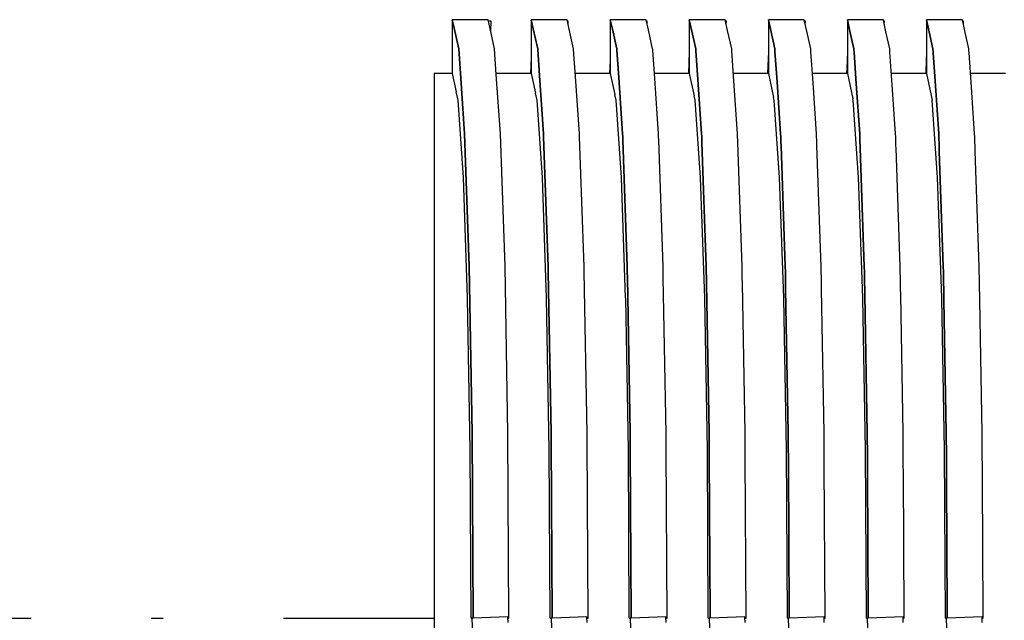
# Model space of a CAD drawing. Units: millimetres. Extents: x -197293 to -86482, y -114624 to 37060.
# Drawn here: x -158129 to -158121, y -114011 to -114006 of the extents above; entities that cross this region are included whole.
import ezdxf

# ---------------------------------------------------------------- set-up
doc = ezdxf.new("R2010")
doc.units = ezdxf.units.MM
doc.linetypes.add('DASHDOTX2', pattern=[2, 1, -0.5, 0, -0.5])
doc.layers.add('Vaillant_HEIZ', color=7, linetype='Continuous')
doc.layers.add('Vaillant_S_TWW', color=1, linetype='DASHDOTX2')

msp = doc.modelspace()

# ---------------------------------------------------------------- linework, layer by layer
at = {"layer": 'Vaillant_HEIZ'}
for p, q in [((-158124.8865, -114006.3237), (-158125.1851, -114006.3237)), ((-158125.1851, -114006.3237), (-158125.1699, -114006.3928)), ((-158125.1699, -114006.3928), (-158125.1851, -114006.3237)), ((-158125.1851, -114006.3237), (-158125.1851, -114006.6144)), ((-158125.1699, -114006.3928), (-158125.1314, -114006.5671)), ((-158125.1314, -114006.5671), (-158125.1699, -114006.3928)), ((-158124.8861, -114006.3254), (-158124.8865, -114006.3237)), ((-158124.8704, -114006.3965), (-158124.8861, -114006.3254)), ((-158124.8623, -114006.3372), (-158124.8837, -114006.3364)), ((-158124.8329, -114006.5671), (-158124.8704, -114006.3965)), ((-158124.8652, -114006.4203), (-158124.8623, -114006.3372)), ((-158124.2292, -114006.3237), (-158124.5278, -114006.3237)), ((-158124.5278, -114006.3237), (-158124.5114, -114006.3983)), ((-158124.5114, -114006.3983), (-158124.5278, -114006.3237)), ((-158124.5278, -114006.3237), (-158124.5278, -114006.3274)), ((-158124.5278, -114006.3274), (-158124.5278, -114006.6374)), ((-158124.5114, -114006.3983), (-158124.4741, -114006.5671)), ((-158124.4741, -114006.5671), (-158124.5114, -114006.3983)), ((-158124.2288, -114006.3254), (-158124.2292, -114006.3237)), ((-158124.212, -114006.402), (-158124.2288, -114006.3254)), ((-158124.22, -114006.3372), (-158124.2263, -114006.337)), ((-158124.2208, -114006.3618), (-158124.22, -114006.3372)), ((-158124.1756, -114006.5671), (-158124.212, -114006.402)), ((-158123.5719, -114006.3237), (-158123.8705, -114006.3237)), ((-158123.8705, -114006.3237), (-158123.8529, -114006.4037)), ((-158123.8529, -114006.4037), (-158123.8705, -114006.3237)), ((-158123.8705, -114006.3237), (-158123.8705, -114006.3274)), ((-158123.8705, -114006.3274), (-158123.8705, -114006.331)), ((-158123.8705, -114006.331), (-158123.8705, -114006.6603)), ((-158123.8529, -114006.4037), (-158123.8169, -114006.5671)), ((-158123.8169, -114006.5671), (-158123.8529, -114006.4037)), ((-158123.5715, -114006.3254), (-158123.5719, -114006.3237)), ((-158123.5535, -114006.4074), (-158123.5715, -114006.3254)), ((-158123.5627, -114006.3372), (-158123.569, -114006.337)), ((-158123.5635, -114006.3618), (-158123.5627, -114006.3372)), ((-158122.9146, -114006.3237), (-158123.2132, -114006.3237)), ((-158123.2132, -114006.3237), (-158123.1944, -114006.4092)), ((-158123.1944, -114006.4092), (-158123.2132, -114006.3237)), ((-158123.2132, -114006.3237), (-158123.2132, -114006.3274)), ((-158123.2132, -114006.3274), (-158123.2132, -114006.331)), ((-158123.2132, -114006.331), (-158123.2132, -114006.3346)), ((-158123.2132, -114006.3346), (-158123.2132, -114006.6833)), ((-158122.9142, -114006.3254), (-158122.9146, -114006.3237)), ((-158122.895, -114006.4129), (-158122.9142, -114006.3254)), ((-158122.9054, -114006.3372), (-158122.9117, -114006.337)), ((-158122.9062, -114006.3618), (-158122.9054, -114006.3372)), ((-158122.2573, -114006.3237), (-158122.5559, -114006.3237)), ((-158122.5559, -114006.3237), (-158122.5359, -114006.4146)), ((-158122.5359, -114006.4146), (-158122.5559, -114006.3237)), ((-158122.5559, -114006.3237), (-158122.5559, -114006.3274)), ((-158122.5559, -114006.3274), (-158122.5559, -114006.331)), ((-158122.5559, -114006.331), (-158122.5559, -114006.3346)), ((-158122.5559, -114006.3346), (-158122.5559, -114006.3383)), ((-158122.5559, -114006.3383), (-158122.5559, -114006.7063)), ((-158122.2569, -114006.3254), (-158122.2573, -114006.3237)), ((-158122.2365, -114006.4183), (-158122.2569, -114006.3254)), ((-158122.2481, -114006.3372), (-158122.2544, -114006.337)), ((-158122.2489, -114006.3618), (-158122.2481, -114006.3372)), ((-158121.6, -114006.3237), (-158121.8986, -114006.3237)), ((-158121.8986, -114006.3237), (-158121.8774, -114006.4201)), ((-158121.8774, -114006.4201), (-158121.8986, -114006.3237)), ((-158121.8986, -114006.3237), (-158121.8986, -114006.3274)), ((-158121.8986, -114006.3274), (-158121.8986, -114006.331)), ((-158121.8986, -114006.331), (-158121.8986, -114006.3346)), ((-158121.8986, -114006.3346), (-158121.8986, -114006.3383)), ((-158121.8986, -114006.3383), (-158121.8986, -114006.3419)), ((-158121.8986, -114006.3419), (-158121.8986, -114006.7292)), ((-158121.5996, -114006.3254), (-158121.6, -114006.3237)), ((-158121.578, -114006.4238), (-158121.5996, -114006.3254)), ((-158121.5908, -114006.3372), (-158121.5971, -114006.337)), ((-158121.5916, -114006.3618), (-158121.5908, -114006.3372)), ((-158120.9427, -114006.3237), (-158121.2413, -114006.3237)), ((-158121.2413, -114006.3237), (-158121.2189, -114006.4255)), ((-158121.2189, -114006.4255), (-158121.2413, -114006.3237)), ((-158121.2413, -114006.3237), (-158121.2413, -114006.3274)), ((-158121.2413, -114006.3274), (-158121.2413, -114006.331)), ((-158121.2413, -114006.331), (-158121.2413, -114006.3346)), ((-158121.2413, -114006.3346), (-158121.2413, -114006.3383)), ((-158121.2413, -114006.3383), (-158121.2413, -114006.3419)), ((-158121.2413, -114006.3419), (-158121.2413, -114006.3455)), ((-158121.2413, -114006.3455), (-158121.2413, -114006.7522)), ((-158120.9423, -114006.3254), (-158120.9427, -114006.3237)), ((-158120.9195, -114006.4293), (-158120.9423, -114006.3254)), ((-158120.9335, -114006.3372), (-158120.9398, -114006.337)), ((-158120.9343, -114006.3618), (-158120.9335, -114006.3372)), ((-158123.5183, -114006.5671), (-158123.5535, -114006.4074)), ((-158123.1944, -114006.4092), (-158123.1596, -114006.5671)), ((-158123.1596, -114006.5671), (-158123.1944, -114006.4092)), ((-158122.861, -114006.5671), (-158122.895, -114006.4129)), ((-158122.5359, -114006.4146), (-158122.5023, -114006.5671)), ((-158122.5023, -114006.5671), (-158122.5359, -114006.4146)), ((-158122.2037, -114006.5671), (-158122.2365, -114006.4183)), ((-158121.8774, -114006.4201), (-158121.845, -114006.5671)), ((-158121.845, -114006.5671), (-158121.8774, -114006.4201)), ((-158121.5464, -114006.5671), (-158121.578, -114006.4238)), ((-158121.2189, -114006.4255), (-158121.1877, -114006.5671)), ((-158121.1877, -114006.5671), (-158121.2189, -114006.4255)), ((-158120.8891, -114006.5671), (-158120.9195, -114006.4293)), ((-158125.1314, -114006.5671), (-158125.1176, -114006.7694)), ((-158125.1176, -114006.7694), (-158125.1314, -114006.5671)), ((-158124.8184, -114006.7786), (-158124.8329, -114006.5671)), ((-158124.4741, -114006.5671), (-158124.4738, -114006.5724)), ((-158124.4738, -114006.5724), (-158124.4741, -114006.5671)), ((-158124.1752, -114006.5724), (-158124.1756, -114006.5671)), ((-158123.8169, -114006.5671), (-158123.8165, -114006.5724)), ((-158123.8165, -114006.5724), (-158123.8169, -114006.5671)), ((-158123.5179, -114006.5724), (-158123.5183, -114006.5671)), ((-158123.1596, -114006.5671), (-158123.1592, -114006.5724)), ((-158123.1592, -114006.5724), (-158123.1596, -114006.5671)), ((-158122.8606, -114006.5724), (-158122.861, -114006.5671)), ((-158122.5023, -114006.5671), (-158122.5019, -114006.5724)), ((-158122.5019, -114006.5724), (-158122.5023, -114006.5671)), ((-158122.2033, -114006.5724), (-158122.2037, -114006.5671)), ((-158121.845, -114006.5671), (-158121.8446, -114006.5724)), ((-158121.8446, -114006.5724), (-158121.845, -114006.5671)), ((-158121.546, -114006.5724), (-158121.5464, -114006.5671)), ((-158121.1877, -114006.5671), (-158121.1873, -114006.5724)), ((-158121.1873, -114006.5724), (-158121.1877, -114006.5671)), ((-158120.8887, -114006.5724), (-158120.8891, -114006.5671)), ((-158125.1851, -114006.6144), (-158125.1851, -114006.7719)), ((-158124.5294, -114006.6373), (-158124.5341, -114006.7719)), ((-158124.5278, -114006.5912), (-158124.5294, -114006.6373)), ((-158124.5278, -114006.6374), (-158124.5278, -114006.7719)), ((-158124.4738, -114006.5724), (-158124.4591, -114006.7869)), ((-158124.4591, -114006.7869), (-158124.4738, -114006.5724)), ((-158124.1599, -114006.7962), (-158124.1752, -114006.5724)), ((-158123.8705, -114006.5912), (-158123.8729, -114006.6603)), ((-158123.8165, -114006.5724), (-158123.8161, -114006.5777)), ((-158123.8161, -114006.5777), (-158123.8165, -114006.5724)), ((-158123.8161, -114006.5777), (-158123.8006, -114006.8045)), ((-158123.8006, -114006.8045), (-158123.8161, -114006.5777)), ((-158123.5175, -114006.5777), (-158123.5179, -114006.5724)), ((-158123.5014, -114006.8137), (-158123.5175, -114006.5777)), ((-158123.2132, -114006.5912), (-158123.2164, -114006.6832)), ((-158123.1592, -114006.5724), (-158123.1588, -114006.5777)), ((-158123.1588, -114006.5777), (-158123.1592, -114006.5724)), ((-158123.1588, -114006.5777), (-158123.1585, -114006.583)), ((-158123.1585, -114006.583), (-158123.1588, -114006.5777)), ((-158123.1585, -114006.583), (-158123.1421, -114006.822)), ((-158123.1421, -114006.822), (-158123.1585, -114006.583)), ((-158122.8602, -114006.5777), (-158122.8606, -114006.5724)), ((-158122.8599, -114006.583), (-158122.8602, -114006.5777)), ((-158122.8429, -114006.8312), (-158122.8599, -114006.583)), ((-158122.5559, -114006.5912), (-158122.5599, -114006.7061)), ((-158122.5019, -114006.5724), (-158122.5015, -114006.5777)), ((-158122.5015, -114006.5777), (-158122.5019, -114006.5724)), ((-158122.5015, -114006.5777), (-158122.5012, -114006.583)), ((-158122.5012, -114006.583), (-158122.5015, -114006.5777)), ((-158122.5012, -114006.583), (-158122.5008, -114006.5882)), ((-158122.5008, -114006.5882), (-158122.5012, -114006.583)), ((-158122.5008, -114006.5882), (-158122.4836, -114006.8396)), ((-158122.4836, -114006.8396), (-158122.5008, -114006.5882)), ((-158122.2029, -114006.5777), (-158122.2033, -114006.5724)), ((-158122.2026, -114006.583), (-158122.2029, -114006.5777)), ((-158122.2022, -114006.5882), (-158122.2026, -114006.583)), ((-158122.1844, -114006.8488), (-158122.2022, -114006.5882)), ((-158121.8986, -114006.5912), (-158121.9034, -114006.729)), ((-158121.8446, -114006.5724), (-158121.8442, -114006.5777)), ((-158121.8442, -114006.5777), (-158121.8446, -114006.5724)), ((-158121.8442, -114006.5777), (-158121.8439, -114006.583)), ((-158121.8439, -114006.583), (-158121.8442, -114006.5777)), ((-158121.8439, -114006.583), (-158121.8435, -114006.5882)), ((-158121.8435, -114006.5882), (-158121.8439, -114006.583)), ((-158121.8435, -114006.5882), (-158121.8432, -114006.5935)), ((-158121.8432, -114006.5935), (-158121.8435, -114006.5882)), ((-158121.8432, -114006.5935), (-158121.8251, -114006.8571)), ((-158121.8251, -114006.8571), (-158121.8432, -114006.5935)), ((-158121.5457, -114006.5777), (-158121.546, -114006.5724)), ((-158121.5453, -114006.583), (-158121.5457, -114006.5777)), ((-158121.5449, -114006.5882), (-158121.5453, -114006.583)), ((-158121.5446, -114006.5935), (-158121.5449, -114006.5882)), ((-158121.5259, -114006.8663), (-158121.5446, -114006.5935)), ((-158121.2413, -114006.5912), (-158121.2469, -114006.752)), ((-158121.1873, -114006.5724), (-158121.1869, -114006.5777)), ((-158121.1869, -114006.5777), (-158121.1873, -114006.5724)), ((-158121.1869, -114006.5777), (-158121.1866, -114006.583)), ((-158121.1866, -114006.583), (-158121.1869, -114006.5777)), ((-158121.1866, -114006.583), (-158121.1862, -114006.5882)), ((-158121.1862, -114006.5882), (-158121.1866, -114006.583)), ((-158121.1862, -114006.5882), (-158121.1859, -114006.5935)), ((-158121.1859, -114006.5935), (-158121.1862, -114006.5882)), ((-158121.1859, -114006.5935), (-158121.1855, -114006.5988)), ((-158121.1855, -114006.5988), (-158121.1859, -114006.5935)), ((-158121.1855, -114006.5988), (-158121.1666, -114006.8746)), ((-158121.1666, -114006.8746), (-158121.1855, -114006.5988)), ((-158120.8884, -114006.5777), (-158120.8887, -114006.5724)), ((-158120.888, -114006.583), (-158120.8884, -114006.5777)), ((-158120.8876, -114006.5882), (-158120.888, -114006.583)), ((-158120.8873, -114006.5935), (-158120.8876, -114006.5882)), ((-158120.8869, -114006.5988), (-158120.8873, -114006.5935)), ((-158120.8674, -114006.8839), (-158120.8869, -114006.5988)), ((-158123.8729, -114006.6603), (-158123.8768, -114006.7719)), ((-158123.8705, -114006.6603), (-158123.8705, -114006.7719)), ((-158123.2164, -114006.6832), (-158123.2195, -114006.7719)), ((-158123.2132, -114006.6833), (-158123.2132, -114006.7719)), ((-158122.5599, -114006.7061), (-158122.5622, -114006.7719)), ((-158122.5559, -114006.7063), (-158122.5559, -114006.7719)), ((-158121.9034, -114006.729), (-158121.9049, -114006.7719)), ((-158121.8986, -114006.7292), (-158121.8986, -114006.7719)), ((-158125.1851, -114006.7719), (-158125.3345, -114006.7719)), ((-158125.3345, -114006.7719), (-158125.3345, -114006.9199)), ((-158125.1851, -114006.7719), (-158125.1517, -114006.9231)), ((-158125.1176, -114006.7694), (-158125.0831, -114007.2735)), ((-158125.0831, -114007.2735), (-158125.1176, -114006.7694)), ((-158124.5278, -114006.7719), (-158124.8188, -114006.7719)), ((-158124.7845, -114007.2735), (-158124.8184, -114006.7786)), ((-158124.5278, -114006.7719), (-158124.4919, -114006.9347)), ((-158124.4591, -114006.7869), (-158124.4258, -114007.2735)), ((-158124.4258, -114007.2735), (-158124.4591, -114006.7869)), ((-158123.8705, -114006.7719), (-158124.1615, -114006.7719)), ((-158124.1272, -114007.2735), (-158124.1599, -114006.7962)), ((-158123.8705, -114006.7719), (-158123.8321, -114006.9462)), ((-158123.8006, -114006.8045), (-158123.7685, -114007.2735)), ((-158123.7685, -114007.2735), (-158123.8006, -114006.8045)), ((-158123.2132, -114006.7719), (-158123.5042, -114006.7719)), ((-158123.4699, -114007.2735), (-158123.5014, -114006.8137)), ((-158123.2132, -114006.7719), (-158123.1722, -114006.9577)), ((-158122.5559, -114006.7719), (-158122.8469, -114006.7719)), ((-158122.5559, -114006.7719), (-158122.5124, -114006.9692)), ((-158121.8986, -114006.7719), (-158122.1896, -114006.7719)), ((-158121.8986, -114006.7719), (-158121.8526, -114006.9807)), ((-158121.2413, -114006.7719), (-158121.5323, -114006.7719)), ((-158121.2469, -114006.752), (-158121.2476, -114006.7719)), ((-158121.2413, -114006.7522), (-158121.2413, -114006.7719)), ((-158121.2413, -114006.7719), (-158121.1927, -114006.9922)), ((-158120.6761, -114006.7719), (-158120.8751, -114006.7719)), ((-158120.584, -114006.7719), (-158120.6761, -114006.7719)), ((-158123.1421, -114006.822), (-158123.1112, -114007.2735)), ((-158123.1112, -114007.2735), (-158123.1421, -114006.822)), ((-158122.8126, -114007.2735), (-158122.8429, -114006.8312)), ((-158122.4836, -114006.8396), (-158122.4539, -114007.2735)), ((-158122.4539, -114007.2735), (-158122.4836, -114006.8396)), ((-158122.1553, -114007.2735), (-158122.1844, -114006.8488)), ((-158121.8251, -114006.8571), (-158121.7966, -114007.2735)), ((-158121.7966, -114007.2735), (-158121.8251, -114006.8571)), ((-158121.498, -114007.2735), (-158121.5259, -114006.8663)), ((-158121.1666, -114006.8746), (-158121.1393, -114007.2735)), ((-158121.1393, -114007.2735), (-158121.1666, -114006.8746)), ((-158120.8407, -114007.2735), (-158120.8674, -114006.8839)), ((-158125.3345, -114006.9199), (-158125.3345, -114006.9934)), ((-158125.1363, -114006.9932), (-158125.1517, -114006.9231)), ((-158125.1363, -114006.9932), (-158125.1517, -114006.9231)), ((-158125.1363, -114006.9932), (-158125.1517, -114006.9231)), ((-158125.1363, -114006.9932), (-158125.1517, -114006.9231)), ((-158125.1363, -114006.9932), (-158125.1517, -114006.9231)), ((-158125.1363, -114006.9932), (-158125.1517, -114006.9231)), ((-158125.1363, -114006.9932), (-158125.1517, -114006.9231)), ((-158125.1363, -114006.9932), (-158125.1517, -114006.9231)), ((-158125.1363, -114006.9932), (-158125.1517, -114006.9231)), ((-158125.1363, -114006.9932), (-158125.1517, -114006.9231)), ((-158125.1363, -114006.9932), (-158125.1517, -114006.9231)), ((-158125.1363, -114006.9932), (-158125.1517, -114006.9231)), ((-158125.1363, -114006.9932), (-158125.1517, -114006.9231)), ((-158125.1363, -114006.9932), (-158125.1517, -114006.9231)), ((-158125.1363, -114006.9932), (-158125.1517, -114006.9231)), ((-158125.1363, -114006.9932), (-158125.1517, -114006.9231)), ((-158124.479, -114006.9932), (-158124.4919, -114006.9347)), ((-158123.8217, -114006.9932), (-158123.8321, -114006.9462)), ((-158123.1644, -114006.9932), (-158123.1722, -114006.9577)), ((-158122.5071, -114006.9932), (-158122.5124, -114006.9692)), ((-158125.3345, -114006.9934), (-158125.3345, -114007.6361)), ((-158125.1363, -114006.9934), (-158125.1363, -114006.9932)), ((-158125.1363, -114006.9934), (-158125.1363, -114006.9932)), ((-158125.1363, -114006.9934), (-158125.1363, -114006.9932)), ((-158125.1363, -114006.9934), (-158125.1363, -114006.9932)), ((-158125.1363, -114006.9934), (-158125.1363, -114006.9932)), ((-158125.1363, -114006.9934), (-158125.1363, -114006.9932)), ((-158125.1363, -114006.9934), (-158125.1363, -114006.9932)), ((-158125.1363, -114006.9934), (-158125.1363, -114006.9932)), ((-158125.1363, -114006.9934), (-158125.1363, -114006.9932)), ((-158125.1363, -114006.9934), (-158125.1363, -114006.9932)), ((-158125.1363, -114006.9934), (-158125.1363, -114006.9932)), ((-158125.1363, -114006.9934), (-158125.1363, -114006.9932)), ((-158125.1363, -114006.9934), (-158125.1363, -114006.9932)), ((-158125.1363, -114006.9934), (-158125.1363, -114006.9932)), ((-158125.1363, -114006.9934), (-158125.1363, -114006.9932)), ((-158125.1363, -114006.9934), (-158125.1363, -114006.9932)), ((-158125.0922, -114007.6355), (-158125.1363, -114006.9934)), ((-158125.0922, -114007.6355), (-158125.1363, -114006.9934)), ((-158125.0922, -114007.6355), (-158125.1363, -114006.9934)), ((-158125.0922, -114007.6355), (-158125.1363, -114006.9934)), ((-158125.0922, -114007.6355), (-158125.1363, -114006.9934)), ((-158125.0922, -114007.6355), (-158125.1363, -114006.9934)), ((-158125.0922, -114007.6355), (-158125.1363, -114006.9934)), ((-158125.0922, -114007.6355), (-158125.1363, -114006.9934)), ((-158125.0922, -114007.6355), (-158125.1363, -114006.9934)), ((-158125.0922, -114007.6355), (-158125.1363, -114006.9934)), ((-158125.0922, -114007.6355), (-158125.1363, -114006.9934)), ((-158125.0922, -114007.6355), (-158125.1363, -114006.9934)), ((-158125.0922, -114007.6355), (-158125.1363, -114006.9934)), ((-158125.0922, -114007.6355), (-158125.1363, -114006.9934)), ((-158125.0922, -114007.6355), (-158125.1363, -114006.9934)), ((-158125.0922, -114007.6355), (-158125.1363, -114006.9934)), ((-158124.479, -114006.9934), (-158124.479, -114006.9932)), ((-158124.4349, -114007.6355), (-158124.479, -114006.9934)), ((-158123.8217, -114006.9934), (-158123.8217, -114006.9932)), ((-158123.7776, -114007.6355), (-158123.8217, -114006.9934)), ((-158123.1644, -114006.9934), (-158123.1644, -114006.9932)), ((-158123.1204, -114007.6355), (-158123.1644, -114006.9934)), ((-158122.5071, -114006.9934), (-158122.5071, -114006.9932)), ((-158122.4631, -114007.6355), (-158122.5071, -114006.9934)), ((-158121.8498, -114006.9932), (-158121.8526, -114006.9807)), ((-158121.8498, -114006.9934), (-158121.8498, -114006.9932)), ((-158121.8058, -114007.6355), (-158121.8498, -114006.9934)), ((-158121.1925, -114006.9932), (-158121.1927, -114006.9922)), ((-158121.1925, -114006.9934), (-158121.1925, -114006.9932)), ((-158121.1485, -114007.6355), (-158121.1925, -114006.9934)), ((-158125.0831, -114007.2735), (-158125.0447, -114008.3738)), ((-158125.0447, -114008.3738), (-158125.0831, -114007.2735)), ((-158124.7461, -114008.3738), (-158124.7845, -114007.2735)), ((-158124.4258, -114007.2735), (-158124.4249, -114007.2974)), ((-158124.4249, -114007.2974), (-158124.4258, -114007.2735)), ((-158124.4249, -114007.2974), (-158124.3874, -114008.3738)), ((-158124.3874, -114008.3738), (-158124.4249, -114007.2974)), ((-158124.1263, -114007.2974), (-158124.1272, -114007.2735)), ((-158124.0888, -114008.3738), (-158124.1263, -114007.2974)), ((-158123.7685, -114007.2735), (-158123.7676, -114007.2974)), ((-158123.7676, -114007.2974), (-158123.7685, -114007.2735)), ((-158123.7676, -114007.2974), (-158123.7668, -114007.3212)), ((-158123.7668, -114007.3212), (-158123.7676, -114007.2974)), ((-158123.469, -114007.2974), (-158123.4699, -114007.2735)), ((-158123.4682, -114007.3212), (-158123.469, -114007.2974)), ((-158123.1112, -114007.2735), (-158123.1103, -114007.2974)), ((-158123.1103, -114007.2974), (-158123.1112, -114007.2735)), ((-158123.1103, -114007.2974), (-158123.1095, -114007.3212)), ((-158123.1095, -114007.3212), (-158123.1103, -114007.2974)), ((-158122.8118, -114007.2974), (-158122.8126, -114007.2735)), ((-158122.8109, -114007.3212), (-158122.8118, -114007.2974)), ((-158122.4539, -114007.2735), (-158122.453, -114007.2974)), ((-158122.453, -114007.2974), (-158122.4539, -114007.2735)), ((-158122.453, -114007.2974), (-158122.4522, -114007.3212)), ((-158122.4522, -114007.3212), (-158122.453, -114007.2974)), ((-158122.1545, -114007.2974), (-158122.1553, -114007.2735)), ((-158122.1536, -114007.3212), (-158122.1545, -114007.2974)), ((-158121.7966, -114007.2735), (-158121.7957, -114007.2974)), ((-158121.7957, -114007.2974), (-158121.7966, -114007.2735)), ((-158121.7957, -114007.2974), (-158121.7949, -114007.3212)), ((-158121.7949, -114007.3212), (-158121.7957, -114007.2974)), ((-158121.4972, -114007.2974), (-158121.498, -114007.2735)), ((-158121.4963, -114007.3212), (-158121.4972, -114007.2974)), ((-158121.1393, -114007.2735), (-158121.1385, -114007.2974)), ((-158121.1385, -114007.2974), (-158121.1393, -114007.2735)), ((-158121.1385, -114007.2974), (-158121.1376, -114007.3212)), ((-158121.1376, -114007.3212), (-158121.1385, -114007.2974)), ((-158120.8399, -114007.2974), (-158120.8407, -114007.2735)), ((-158120.839, -114007.3212), (-158120.8399, -114007.2974)), ((-158123.7668, -114007.3212), (-158123.7301, -114008.3738)), ((-158123.7301, -114008.3738), (-158123.7668, -114007.3212)), ((-158123.4315, -114008.3738), (-158123.4682, -114007.3212)), ((-158123.1095, -114007.3212), (-158123.1087, -114007.345)), ((-158123.1087, -114007.345), (-158123.1095, -114007.3212)), ((-158123.1087, -114007.345), (-158123.0728, -114008.3738)), ((-158123.0728, -114008.3738), (-158123.1087, -114007.345)), ((-158122.8101, -114007.345), (-158122.8109, -114007.3212)), ((-158122.7742, -114008.3738), (-158122.8101, -114007.345)), ((-158122.4522, -114007.3212), (-158122.4514, -114007.345)), ((-158122.4514, -114007.345), (-158122.4522, -114007.3212)), ((-158122.4514, -114007.345), (-158122.4505, -114007.3689)), ((-158122.4505, -114007.3689), (-158122.4514, -114007.345)), ((-158122.4505, -114007.3689), (-158122.4155, -114008.3738)), ((-158122.4155, -114008.3738), (-158122.4505, -114007.3689)), ((-158122.1528, -114007.345), (-158122.1536, -114007.3212)), ((-158122.152, -114007.3689), (-158122.1528, -114007.345)), ((-158122.1169, -114008.3738), (-158122.152, -114007.3689)), ((-158121.7949, -114007.3212), (-158121.7941, -114007.345)), ((-158121.7941, -114007.345), (-158121.7949, -114007.3212)), ((-158121.7941, -114007.345), (-158121.7933, -114007.3689)), ((-158121.7933, -114007.3689), (-158121.7941, -114007.345)), ((-158121.7933, -114007.3689), (-158121.7924, -114007.3927)), ((-158121.7924, -114007.3927), (-158121.7933, -114007.3689)), ((-158121.4955, -114007.345), (-158121.4963, -114007.3212)), ((-158121.4947, -114007.3689), (-158121.4955, -114007.345)), ((-158121.4938, -114007.3927), (-158121.4947, -114007.3689)), ((-158121.1376, -114007.3212), (-158121.1368, -114007.345)), ((-158121.1368, -114007.345), (-158121.1376, -114007.3212)), ((-158121.1368, -114007.345), (-158121.136, -114007.3689)), ((-158121.136, -114007.3689), (-158121.1368, -114007.345)), ((-158121.136, -114007.3689), (-158121.1351, -114007.3927)), ((-158121.1351, -114007.3927), (-158121.136, -114007.3689)), ((-158120.8382, -114007.345), (-158120.839, -114007.3212)), ((-158120.8374, -114007.3689), (-158120.8382, -114007.345)), ((-158120.8365, -114007.3927), (-158120.8374, -114007.3689)), ((-158121.7924, -114007.3927), (-158121.7582, -114008.3738)), ((-158121.7582, -114008.3738), (-158121.7924, -114007.3927)), ((-158121.4596, -114008.3738), (-158121.4938, -114007.3927)), ((-158121.1351, -114007.3927), (-158121.1343, -114007.4165)), ((-158121.1343, -114007.4165), (-158121.1351, -114007.3927)), ((-158121.1343, -114007.4165), (-158121.1009, -114008.3738)), ((-158121.1009, -114008.3738), (-158121.1343, -114007.4165)), ((-158120.8357, -114007.4165), (-158120.8365, -114007.3927)), ((-158120.8023, -114008.3738), (-158120.8357, -114007.4165)), ((-158125.3345, -114007.6361), (-158125.3345, -114008.6372)), ((-158125.0922, -114007.6361), (-158125.0922, -114007.6355)), ((-158125.0922, -114007.6361), (-158125.0922, -114007.6355)), ((-158125.0922, -114007.6361), (-158125.0922, -114007.6355)), ((-158125.0922, -114007.6361), (-158125.0922, -114007.6355)), ((-158125.0922, -114007.6361), (-158125.0922, -114007.6355)), ((-158125.0922, -114007.6361), (-158125.0922, -114007.6355)), ((-158125.0922, -114007.6361), (-158125.0922, -114007.6355)), ((-158125.0922, -114007.6361), (-158125.0922, -114007.6355)), ((-158125.0922, -114007.6361), (-158125.0922, -114007.6355)), ((-158125.0922, -114007.6361), (-158125.0922, -114007.6355)), ((-158125.0922, -114007.6361), (-158125.0922, -114007.6355)), ((-158125.0922, -114007.6361), (-158125.0922, -114007.6355)), ((-158125.0922, -114007.6361), (-158125.0922, -114007.6355)), ((-158125.0922, -114007.6361), (-158125.0922, -114007.6355)), ((-158125.0922, -114007.6361), (-158125.0922, -114007.6355)), ((-158125.0922, -114007.6361), (-158125.0922, -114007.6355)), ((-158125.0573, -114008.6362), (-158125.0922, -114007.6361)), ((-158125.0573, -114008.6362), (-158125.0922, -114007.6361)), ((-158125.0573, -114008.6362), (-158125.0922, -114007.6361)), ((-158125.0573, -114008.6362), (-158125.0922, -114007.6361)), ((-158125.0573, -114008.6362), (-158125.0922, -114007.6361)), ((-158125.0573, -114008.6362), (-158125.0922, -114007.6361)), ((-158125.0573, -114008.6362), (-158125.0922, -114007.6361)), ((-158125.0573, -114008.6362), (-158125.0922, -114007.6361)), ((-158125.0573, -114008.6362), (-158125.0922, -114007.6361)), ((-158125.0573, -114008.6362), (-158125.0922, -114007.6361)), ((-158125.0573, -114008.6362), (-158125.0922, -114007.6361)), ((-158125.0573, -114008.6362), (-158125.0922, -114007.6361)), ((-158125.0573, -114008.6362), (-158125.0922, -114007.6361)), ((-158125.0573, -114008.6362), (-158125.0922, -114007.6361)), ((-158125.0573, -114008.6362), (-158125.0922, -114007.6361)), ((-158125.0573, -114008.6362), (-158125.0922, -114007.6361)), ((-158124.4349, -114007.6361), (-158124.4349, -114007.6355)), ((-158124.4, -114008.6362), (-158124.4349, -114007.6361)), ((-158123.7776, -114007.6361), (-158123.7776, -114007.6355)), ((-158123.7427, -114008.6362), (-158123.7776, -114007.6361)), ((-158123.1203, -114007.6361), (-158123.1204, -114007.6355)), ((-158123.0854, -114008.6362), (-158123.1203, -114007.6361)), ((-158122.463, -114007.6361), (-158122.4631, -114007.6355)), ((-158122.4281, -114008.6362), (-158122.463, -114007.6361)), ((-158121.8057, -114007.6361), (-158121.8058, -114007.6355)), ((-158121.7708, -114008.6362), (-158121.8057, -114007.6361)), ((-158121.1484, -114007.6361), (-158121.1485, -114007.6355)), ((-158121.1135, -114008.6362), (-158121.1484, -114007.6361)), ((-158125.0447, -114008.3738), (-158125.02, -114009.7601)), ((-158125.02, -114009.7601), (-158125.0447, -114008.3738)), ((-158124.7214, -114009.7601), (-158124.7461, -114008.3738)), ((-158124.3874, -114008.3738), (-158124.3865, -114008.4205)), ((-158124.3865, -114008.4205), (-158124.3874, -114008.3738)), ((-158124.3865, -114008.4205), (-158124.3627, -114009.7601)), ((-158124.3627, -114009.7601), (-158124.3865, -114008.4205)), ((-158124.0879, -114008.4205), (-158124.0888, -114008.3738)), ((-158124.0641, -114009.7601), (-158124.0879, -114008.4205)), ((-158123.7301, -114008.3738), (-158123.7292, -114008.4205)), ((-158123.7292, -114008.4205), (-158123.7301, -114008.3738)), ((-158123.7292, -114008.4205), (-158123.7284, -114008.4673)), ((-158123.7284, -114008.4673), (-158123.7292, -114008.4205)), ((-158123.4307, -114008.4205), (-158123.4315, -114008.3738)), ((-158123.4298, -114008.4673), (-158123.4307, -114008.4205)), ((-158123.0728, -114008.3738), (-158123.0719, -114008.4205)), ((-158123.0719, -114008.4205), (-158123.0728, -114008.3738)), ((-158123.0719, -114008.4205), (-158123.0711, -114008.4673)), ((-158123.0711, -114008.4673), (-158123.0719, -114008.4205)), ((-158122.7734, -114008.4205), (-158122.7742, -114008.3738)), ((-158122.7725, -114008.4673), (-158122.7734, -114008.4205)), ((-158122.4155, -114008.3738), (-158122.4146, -114008.4205)), ((-158122.4146, -114008.4205), (-158122.4155, -114008.3738)), ((-158122.4146, -114008.4205), (-158122.4138, -114008.4673)), ((-158122.4138, -114008.4673), (-158122.4146, -114008.4205)), ((-158122.1161, -114008.4205), (-158122.1169, -114008.3738)), ((-158122.1152, -114008.4673), (-158122.1161, -114008.4205)), ((-158121.7582, -114008.3738), (-158121.7574, -114008.4205)), ((-158121.7574, -114008.4205), (-158121.7582, -114008.3738)), ((-158121.7574, -114008.4205), (-158121.7565, -114008.4673)), ((-158121.7565, -114008.4673), (-158121.7574, -114008.4205)), ((-158121.4588, -114008.4205), (-158121.4596, -114008.3738)), ((-158121.4579, -114008.4673), (-158121.4588, -114008.4205)), ((-158121.1009, -114008.3738), (-158121.1001, -114008.4205)), ((-158121.1001, -114008.4205), (-158121.1009, -114008.3738)), ((-158121.1001, -114008.4205), (-158121.0992, -114008.4673)), ((-158121.0992, -114008.4673), (-158121.1001, -114008.4205)), ((-158120.8015, -114008.4205), (-158120.8023, -114008.3738)), ((-158120.8006, -114008.4673), (-158120.8015, -114008.4205)), ((-158123.7284, -114008.4673), (-158123.7054, -114009.7601)), ((-158123.7054, -114009.7601), (-158123.7284, -114008.4673)), ((-158123.4068, -114009.7601), (-158123.4298, -114008.4673)), ((-158123.0711, -114008.4673), (-158123.0703, -114008.5141)), ((-158123.0703, -114008.5141), (-158123.0711, -114008.4673)), ((-158123.0703, -114008.5141), (-158123.0481, -114009.7601)), ((-158123.0481, -114009.7601), (-158123.0703, -114008.5141)), ((-158122.7717, -114008.5141), (-158122.7725, -114008.4673)), ((-158122.7495, -114009.7601), (-158122.7717, -114008.5141)), ((-158122.4138, -114008.4673), (-158122.413, -114008.5141)), ((-158122.413, -114008.5141), (-158122.4138, -114008.4673)), ((-158122.413, -114008.5141), (-158122.4122, -114008.5608)), ((-158122.4122, -114008.5608), (-158122.413, -114008.5141)), ((-158122.1144, -114008.5141), (-158122.1152, -114008.4673)), ((-158122.1136, -114008.5608), (-158122.1144, -114008.5141)), ((-158121.7565, -114008.4673), (-158121.7557, -114008.5141)), ((-158121.7557, -114008.5141), (-158121.7565, -114008.4673)), ((-158121.7557, -114008.5141), (-158121.7549, -114008.5608)), ((-158121.7549, -114008.5608), (-158121.7557, -114008.5141)), ((-158121.4571, -114008.5141), (-158121.4579, -114008.4673)), ((-158121.4563, -114008.5608), (-158121.4571, -114008.5141)), ((-158121.0992, -114008.4673), (-158121.0984, -114008.5141)), ((-158121.0984, -114008.5141), (-158121.0992, -114008.4673)), ((-158121.0984, -114008.5141), (-158121.0976, -114008.5608)), ((-158121.0976, -114008.5608), (-158121.0984, -114008.5141)), ((-158120.7998, -114008.5141), (-158120.8006, -114008.4673)), ((-158120.799, -114008.5608), (-158120.7998, -114008.5141)), ((-158122.4122, -114008.5608), (-158122.3908, -114009.7601)), ((-158122.3908, -114009.7601), (-158122.4122, -114008.5608)), ((-158122.0922, -114009.7601), (-158122.1136, -114008.5608)), ((-158121.7549, -114008.5608), (-158121.754, -114008.6076)), ((-158121.754, -114008.6076), (-158121.7549, -114008.5608)), ((-158121.754, -114008.6076), (-158121.7335, -114009.7601)), ((-158121.7335, -114009.7601), (-158121.754, -114008.6076)), ((-158121.4554, -114008.6076), (-158121.4563, -114008.5608)), ((-158121.4349, -114009.7601), (-158121.4554, -114008.6076)), ((-158121.0976, -114008.5608), (-158121.0967, -114008.6076)), ((-158121.0967, -114008.6076), (-158121.0976, -114008.5608)), ((-158121.0967, -114008.6076), (-158121.0959, -114008.6544)), ((-158121.0959, -114008.6544), (-158121.0967, -114008.6076)), ((-158120.7981, -114008.6076), (-158120.799, -114008.5608)), ((-158120.7973, -114008.6544), (-158120.7981, -114008.6076)), ((-158125.3345, -114008.6372), (-158125.3345, -114009.8986)), ((-158125.0572, -114008.6372), (-158125.0573, -114008.6362)), ((-158125.0572, -114008.6372), (-158125.0573, -114008.6362)), ((-158125.0572, -114008.6372), (-158125.0573, -114008.6362)), ((-158125.0572, -114008.6372), (-158125.0573, -114008.6362)), ((-158125.0572, -114008.6372), (-158125.0573, -114008.6362)), ((-158125.0572, -114008.6372), (-158125.0573, -114008.6362)), ((-158125.0572, -114008.6372), (-158125.0573, -114008.6362)), ((-158125.0572, -114008.6372), (-158125.0573, -114008.6362)), ((-158125.0572, -114008.6372), (-158125.0573, -114008.6362)), ((-158125.0572, -114008.6372), (-158125.0573, -114008.6362)), ((-158125.0572, -114008.6372), (-158125.0573, -114008.6362)), ((-158125.0572, -114008.6372), (-158125.0573, -114008.6362)), ((-158125.0572, -114008.6372), (-158125.0573, -114008.6362)), ((-158125.0572, -114008.6372), (-158125.0573, -114008.6362)), ((-158125.0572, -114008.6372), (-158125.0573, -114008.6362)), ((-158125.0572, -114008.6372), (-158125.0573, -114008.6362)), ((-158125.0348, -114009.8979), (-158125.0572, -114008.6372)), ((-158125.0348, -114009.8979), (-158125.0572, -114008.6372)), ((-158125.0348, -114009.8979), (-158125.0572, -114008.6372)), ((-158125.0348, -114009.8979), (-158125.0572, -114008.6372)), ((-158125.0348, -114009.8979), (-158125.0572, -114008.6372)), ((-158125.0348, -114009.8979), (-158125.0572, -114008.6372)), ((-158125.0348, -114009.8979), (-158125.0572, -114008.6372)), ((-158125.0348, -114009.8979), (-158125.0572, -114008.6372)), ((-158125.0348, -114009.8979), (-158125.0572, -114008.6372)), ((-158125.0348, -114009.8979), (-158125.0572, -114008.6372)), ((-158125.0348, -114009.8979), (-158125.0572, -114008.6372)), ((-158125.0348, -114009.8979), (-158125.0572, -114008.6372)), ((-158125.0348, -114009.8979), (-158125.0572, -114008.6372)), ((-158125.0348, -114009.8979), (-158125.0572, -114008.6372)), ((-158125.0348, -114009.8979), (-158125.0572, -114008.6372)), ((-158125.0348, -114009.8979), (-158125.0572, -114008.6372)), ((-158124.3999, -114008.6372), (-158124.4, -114008.6362)), ((-158124.3775, -114009.8979), (-158124.3999, -114008.6372)), ((-158123.7426, -114008.6372), (-158123.7427, -114008.6362)), ((-158123.7202, -114009.8979), (-158123.7426, -114008.6372)), ((-158123.0854, -114008.6372), (-158123.0854, -114008.6362)), ((-158123.0629, -114009.8979), (-158123.0854, -114008.6372)), ((-158122.4281, -114008.6372), (-158122.4281, -114008.6362)), ((-158122.4056, -114009.8979), (-158122.4281, -114008.6372)), ((-158121.7708, -114008.6372), (-158121.7708, -114008.6362)), ((-158121.7483, -114009.8979), (-158121.7708, -114008.6372)), ((-158121.1135, -114008.6372), (-158121.1135, -114008.6362)), ((-158121.091, -114009.8979), (-158121.1135, -114008.6372)), ((-158121.0959, -114008.6544), (-158121.0762, -114009.7601)), ((-158121.0762, -114009.7601), (-158121.0959, -114008.6544)), ((-158120.7776, -114009.7601), (-158120.7973, -114008.6544)), ((-158125.02, -114009.7601), (-158125.0115, -114011.2966)), ((-158125.0115, -114011.2966), (-158125.02, -114009.7601)), ((-158124.7129, -114011.2969), (-158124.7214, -114009.7601)), ((-158124.3627, -114009.7601), (-158124.3624, -114009.8255)), ((-158124.3624, -114009.8255), (-158124.3627, -114009.7601)), ((-158124.0638, -114009.8255), (-158124.0641, -114009.7601)), ((-158123.7054, -114009.7601), (-158123.7051, -114009.8255)), ((-158123.7051, -114009.8255), (-158123.7054, -114009.7601)), ((-158123.4065, -114009.8255), (-158123.4068, -114009.7601)), ((-158123.0481, -114009.7601), (-158123.0478, -114009.8255)), ((-158123.0478, -114009.8255), (-158123.0481, -114009.7601)), ((-158122.7492, -114009.8255), (-158122.7495, -114009.7601)), ((-158122.3908, -114009.7601), (-158122.3905, -114009.8255)), ((-158122.3905, -114009.8255), (-158122.3908, -114009.7601)), ((-158122.0919, -114009.8255), (-158122.0922, -114009.7601)), ((-158121.7335, -114009.7601), (-158121.7332, -114009.8255)), ((-158121.7332, -114009.8255), (-158121.7335, -114009.7601)), ((-158121.4346, -114009.8255), (-158121.4349, -114009.7601)), ((-158121.0762, -114009.7601), (-158121.0759, -114009.8255)), ((-158121.0759, -114009.8255), (-158121.0762, -114009.7601)), ((-158120.7773, -114009.8255), (-158120.7776, -114009.7601)), ((-158124.3624, -114009.8255), (-158124.3542, -114011.2949)), ((-158124.3542, -114011.2949), (-158124.3624, -114009.8255)), ((-158124.0556, -114011.2969), (-158124.0638, -114009.8255)), ((-158123.7051, -114009.8255), (-158123.7047, -114009.8908)), ((-158123.7047, -114009.8908), (-158123.7051, -114009.8255)), ((-158123.4061, -114009.8908), (-158123.4065, -114009.8255)), ((-158123.0478, -114009.8255), (-158123.0474, -114009.8908)), ((-158123.0474, -114009.8908), (-158123.0478, -114009.8255)), ((-158122.7488, -114009.8908), (-158122.7492, -114009.8255)), ((-158122.3905, -114009.8255), (-158122.3901, -114009.8908)), ((-158122.3901, -114009.8908), (-158122.3905, -114009.8255)), ((-158122.0915, -114009.8908), (-158122.0919, -114009.8255)), ((-158121.7332, -114009.8255), (-158121.7328, -114009.8908)), ((-158121.7328, -114009.8908), (-158121.7332, -114009.8255)), ((-158121.4342, -114009.8908), (-158121.4346, -114009.8255)), ((-158121.0759, -114009.8255), (-158121.0755, -114009.8908)), ((-158121.0755, -114009.8908), (-158121.0759, -114009.8255)), ((-158120.7769, -114009.8908), (-158120.7773, -114009.8255)), ((-158125.3345, -114009.8986), (-158125.3345, -114011.2969)), ((-158125.0348, -114009.8986), (-158125.0348, -114009.8979)), ((-158125.0348, -114009.8986), (-158125.0348, -114009.8979)), ((-158125.0348, -114009.8986), (-158125.0348, -114009.8979)), ((-158125.0348, -114009.8986), (-158125.0348, -114009.8979)), ((-158125.0348, -114009.8986), (-158125.0348, -114009.8979)), ((-158125.0348, -114009.8986), (-158125.0348, -114009.8979)), ((-158125.0348, -114009.8986), (-158125.0348, -114009.8979)), ((-158125.0348, -114009.8986), (-158125.0348, -114009.8979)), ((-158125.0348, -114009.8986), (-158125.0348, -114009.8979)), ((-158125.0348, -114009.8986), (-158125.0348, -114009.8979)), ((-158125.0348, -114009.8986), (-158125.0348, -114009.8979)), ((-158125.0348, -114009.8986), (-158125.0348, -114009.8979)), ((-158125.0348, -114009.8986), (-158125.0348, -114009.8979)), ((-158125.0348, -114009.8986), (-158125.0348, -114009.8979)), ((-158125.0348, -114009.8986), (-158125.0348, -114009.8979)), ((-158125.0348, -114009.8986), (-158125.0348, -114009.8979)), ((-158125.0271, -114011.2969), (-158125.0348, -114009.8986)), ((-158125.0271, -114011.2969), (-158125.0348, -114009.8986)), ((-158125.0271, -114011.2969), (-158125.0348, -114009.8986)), ((-158125.0271, -114011.2969), (-158125.0348, -114009.8986)), ((-158125.0271, -114011.2969), (-158125.0348, -114009.8986)), ((-158125.0271, -114011.2969), (-158125.0348, -114009.8986)), ((-158125.0271, -114011.2969), (-158125.0348, -114009.8986)), ((-158125.0271, -114011.2969), (-158125.0348, -114009.8986)), ((-158125.0271, -114011.2969), (-158125.0348, -114009.8986)), ((-158125.0271, -114011.2969), (-158125.0348, -114009.8986)), ((-158125.0271, -114011.2969), (-158125.0348, -114009.8986)), ((-158125.0271, -114011.2969), (-158125.0348, -114009.8986)), ((-158125.0271, -114011.2969), (-158125.0348, -114009.8986)), ((-158125.0271, -114011.2969), (-158125.0348, -114009.8986)), ((-158125.0271, -114011.2969), (-158125.0348, -114009.8986)), ((-158125.0271, -114011.2969), (-158125.0348, -114009.8986)), ((-158124.3775, -114009.8986), (-158124.3775, -114009.8979)), ((-158124.3698, -114011.2969), (-158124.3775, -114009.8986)), ((-158123.7202, -114009.8986), (-158123.7202, -114009.8979)), ((-158123.7125, -114011.2969), (-158123.7202, -114009.8986)), ((-158123.7047, -114009.8908), (-158123.697, -114011.2834)), ((-158123.697, -114011.2834), (-158123.7047, -114009.8908)), ((-158123.3983, -114011.2969), (-158123.4061, -114009.8908)), ((-158123.0629, -114009.8986), (-158123.0629, -114009.8979)), ((-158123.0552, -114011.2969), (-158123.0629, -114009.8986)), ((-158123.0474, -114009.8908), (-158123.047, -114009.9561)), ((-158123.047, -114009.9561), (-158123.0474, -114009.8908)), ((-158122.7485, -114009.9561), (-158122.7488, -114009.8908)), ((-158122.4056, -114009.8986), (-158122.4056, -114009.8979)), ((-158122.3979, -114011.2969), (-158122.4056, -114009.8986)), ((-158122.3901, -114009.8908), (-158122.3897, -114009.9561)), ((-158122.3897, -114009.9561), (-158122.3901, -114009.8908)), ((-158122.0912, -114009.9561), (-158122.0915, -114009.8908)), ((-158121.7483, -114009.8986), (-158121.7483, -114009.8979)), ((-158121.7406, -114011.2969), (-158121.7483, -114009.8986)), ((-158121.7328, -114009.8908), (-158121.7324, -114009.9561)), ((-158121.7324, -114009.9561), (-158121.7328, -114009.8908)), ((-158121.4339, -114009.9561), (-158121.4342, -114009.8908)), ((-158121.091, -114009.8986), (-158121.091, -114009.8979)), ((-158121.0833, -114011.2969), (-158121.091, -114009.8986)), ((-158121.0755, -114009.8908), (-158121.0752, -114009.9561)), ((-158121.0752, -114009.9561), (-158121.0755, -114009.8908)), ((-158120.7766, -114009.9561), (-158120.7769, -114009.8908)), ((-158123.047, -114009.9561), (-158123.0398, -114011.2719)), ((-158123.0398, -114011.2719), (-158123.047, -114009.9561)), ((-158122.741, -114011.2969), (-158122.7485, -114009.9561)), ((-158122.3897, -114009.9561), (-158122.3894, -114010.0214)), ((-158122.3894, -114010.0214), (-158122.3897, -114009.9561)), ((-158122.0908, -114010.0214), (-158122.0912, -114009.9561)), ((-158121.7324, -114009.9561), (-158121.7321, -114010.0214)), ((-158121.7321, -114010.0214), (-158121.7324, -114009.9561)), ((-158121.4335, -114010.0214), (-158121.4339, -114009.9561)), ((-158121.0752, -114009.9561), (-158121.0748, -114010.0214)), ((-158121.0748, -114010.0214), (-158121.0752, -114009.9561)), ((-158120.7762, -114010.0214), (-158120.7766, -114009.9561)), ((-158122.3894, -114010.0214), (-158122.3825, -114011.2604)), ((-158122.3825, -114011.2604), (-158122.3894, -114010.0214)), ((-158122.0838, -114011.2882), (-158122.0908, -114010.0214)), ((-158121.7321, -114010.0214), (-158121.7317, -114010.0868)), ((-158121.7317, -114010.0868), (-158121.7321, -114010.0214)), ((-158121.7317, -114010.0868), (-158121.7253, -114011.249)), ((-158121.7253, -114011.249), (-158121.7317, -114010.0868)), ((-158121.4331, -114010.0868), (-158121.4335, -114010.0214)), ((-158121.4266, -114011.2767), (-158121.4331, -114010.0868)), ((-158121.0748, -114010.0214), (-158121.0744, -114010.0868)), ((-158121.0744, -114010.0868), (-158121.0748, -114010.0214)), ((-158121.0744, -114010.0868), (-158121.0741, -114010.1521)), ((-158121.0741, -114010.1521), (-158121.0744, -114010.0868)), ((-158120.7758, -114010.0868), (-158120.7762, -114010.0214)), ((-158120.7755, -114010.1521), (-158120.7758, -114010.0868)), ((-158121.0741, -114010.1521), (-158121.0681, -114011.2375)), ((-158121.0681, -114011.2375), (-158121.0741, -114010.1521)), ((-158120.7693, -114011.2652), (-158120.7755, -114010.1521)), ((-158125.3345, -114011.2969), (-158125.3345, -114012.6952)), ((-158125.0271, -114011.2969), (-158125.0208, -114011.2969)), ((-158125.0114, -114011.2966), (-158125.0208, -114011.2969)), ((-158125.0208, -114011.2969), (-158125.0127, -114011.5278)), ((-158124.7222, -114011.2865), (-158125.0114, -114011.2966)), ((-158124.7205, -114011.3333), (-158124.7222, -114011.2865)), ((-158124.7218, -114011.2969), (-158124.7129, -114011.2969)), ((-158124.3698, -114011.2969), (-158124.3635, -114011.2969)), ((-158124.3541, -114011.2966), (-158124.3635, -114011.2969)), ((-158124.3635, -114011.2969), (-158124.3606, -114011.3782)), ((-158124.3542, -114011.2949), (-158124.3542, -114011.2966)), ((-158124.3542, -114011.2966), (-158124.3542, -114011.2949)), ((-158124.0649, -114011.2865), (-158124.3541, -114011.2966)), ((-158124.0632, -114011.3333), (-158124.0649, -114011.2865)), ((-158124.0645, -114011.2969), (-158124.0556, -114011.2969)), ((-158123.7125, -114011.2969), (-158123.7062, -114011.2969)), ((-158123.6968, -114011.2966), (-158123.7062, -114011.2969)), ((-158123.7062, -114011.2969), (-158123.7033, -114011.3782)), ((-158123.697, -114011.2834), (-158123.6969, -114011.2949)), ((-158123.6969, -114011.2949), (-158123.697, -114011.2834)), ((-158123.6969, -114011.2949), (-158123.6969, -114011.2966)), ((-158123.6969, -114011.2966), (-158123.6969, -114011.2949)), ((-158123.4076, -114011.2865), (-158123.6968, -114011.2966)), ((-158123.4059, -114011.3333), (-158123.4076, -114011.2865)), ((-158123.4072, -114011.2969), (-158123.3983, -114011.2969)), ((-158123.0552, -114011.2969), (-158123.0489, -114011.2969)), ((-158123.0395, -114011.2966), (-158123.0489, -114011.2969)), ((-158123.0489, -114011.2969), (-158123.046, -114011.3782)), ((-158123.0398, -114011.2719), (-158123.0397, -114011.2834)), ((-158123.0397, -114011.2834), (-158123.0398, -114011.2719)), ((-158123.0397, -114011.2834), (-158123.0396, -114011.2949)), ((-158123.0396, -114011.2949), (-158123.0397, -114011.2834)), ((-158123.0396, -114011.2949), (-158123.0396, -114011.2966)), ((-158123.0396, -114011.2966), (-158123.0396, -114011.2949)), ((-158122.7503, -114011.2865), (-158123.0395, -114011.2966)), ((-158122.7486, -114011.3333), (-158122.7503, -114011.2865)), ((-158122.7499, -114011.2969), (-158122.741, -114011.2969)), ((-158122.3979, -114011.2969), (-158122.3916, -114011.2969)), ((-158122.3822, -114011.2966), (-158122.3916, -114011.2969)), ((-158122.3916, -114011.2969), (-158122.3887, -114011.3782)), ((-158122.3825, -114011.2604), (-158122.3825, -114011.2719)), ((-158122.3825, -114011.2719), (-158122.3825, -114011.2604)), ((-158122.3825, -114011.2719), (-158122.3824, -114011.2834)), ((-158122.3824, -114011.2834), (-158122.3825, -114011.2719)), ((-158122.3824, -114011.2834), (-158122.3823, -114011.2949)), ((-158122.3823, -114011.2949), (-158122.3824, -114011.2834)), ((-158122.3823, -114011.2949), (-158122.3823, -114011.2966)), ((-158122.3823, -114011.2966), (-158122.3823, -114011.2949)), ((-158122.093, -114011.2865), (-158122.3822, -114011.2966)), ((-158122.0913, -114011.3333), (-158122.093, -114011.2865)), ((-158122.0926, -114011.2969), (-158122.0837, -114011.2969)), ((-158122.0837, -114011.2969), (-158122.0838, -114011.2882)), ((-158121.7406, -114011.2969), (-158121.7343, -114011.2969)), ((-158121.7249, -114011.2966), (-158121.7343, -114011.2969)), ((-158121.7343, -114011.2969), (-158121.7314, -114011.3782)), ((-158121.7253, -114011.249), (-158121.7252, -114011.2604)), ((-158121.7252, -114011.2604), (-158121.7253, -114011.249)), ((-158121.7252, -114011.2604), (-158121.7252, -114011.2719)), ((-158121.7252, -114011.2719), (-158121.7252, -114011.2604)), ((-158121.7252, -114011.2719), (-158121.7251, -114011.2834)), ((-158121.7251, -114011.2834), (-158121.7252, -114011.2719)), ((-158121.7251, -114011.2834), (-158121.725, -114011.2949)), ((-158121.725, -114011.2949), (-158121.7251, -114011.2834)), ((-158121.725, -114011.2949), (-158121.725, -114011.2966)), ((-158121.725, -114011.2966), (-158121.725, -114011.2949)), ((-158121.4357, -114011.2865), (-158121.7249, -114011.2966)), ((-158121.434, -114011.3333), (-158121.4357, -114011.2865)), ((-158121.4353, -114011.2969), (-158121.4264, -114011.2969)), ((-158121.4265, -114011.2882), (-158121.4266, -114011.2767)), ((-158121.4264, -114011.2969), (-158121.4265, -114011.2882)), ((-158121.0833, -114011.2969), (-158121.077, -114011.2969)), ((-158121.0676, -114011.2966), (-158121.077, -114011.2969)), ((-158121.077, -114011.2969), (-158121.0741, -114011.3782)), ((-158121.0681, -114011.2375), (-158121.068, -114011.249)), ((-158121.068, -114011.249), (-158121.0681, -114011.2375)), ((-158121.068, -114011.249), (-158121.0679, -114011.2604)), ((-158121.0679, -114011.2604), (-158121.068, -114011.249)), ((-158121.0679, -114011.2604), (-158121.0679, -114011.2719)), ((-158121.0679, -114011.2719), (-158121.0679, -114011.2604)), ((-158121.0679, -114011.2719), (-158121.0678, -114011.2834)), ((-158121.0678, -114011.2834), (-158121.0679, -114011.2719)), ((-158121.0678, -114011.2834), (-158121.0678, -114011.2949)), ((-158121.0678, -114011.2949), (-158121.0678, -114011.2834)), ((-158121.0678, -114011.2949), (-158121.0677, -114011.2966)), ((-158121.0677, -114011.2966), (-158121.0678, -114011.2949)), ((-158120.7784, -114011.2865), (-158121.0676, -114011.2966)), ((-158120.7767, -114011.3333), (-158120.7784, -114011.2865)), ((-158120.778, -114011.2969), (-158120.7691, -114011.2969)), ((-158120.7693, -114011.2767), (-158120.7693, -114011.2652)), ((-158120.7692, -114011.2882), (-158120.7693, -114011.2767)), ((-158120.7691, -114011.2969), (-158120.7692, -114011.2882))]:
    msp.add_line(p, q, dxfattribs=at)
at = {"layer": 'Vaillant_S_TWW', "ltscale": 2}
msp.add_line((-158200.3877, -114011.2969), (-158125.3345, -114011.2969), dxfattribs=at)

doc.saveas('drawing.dxf')
